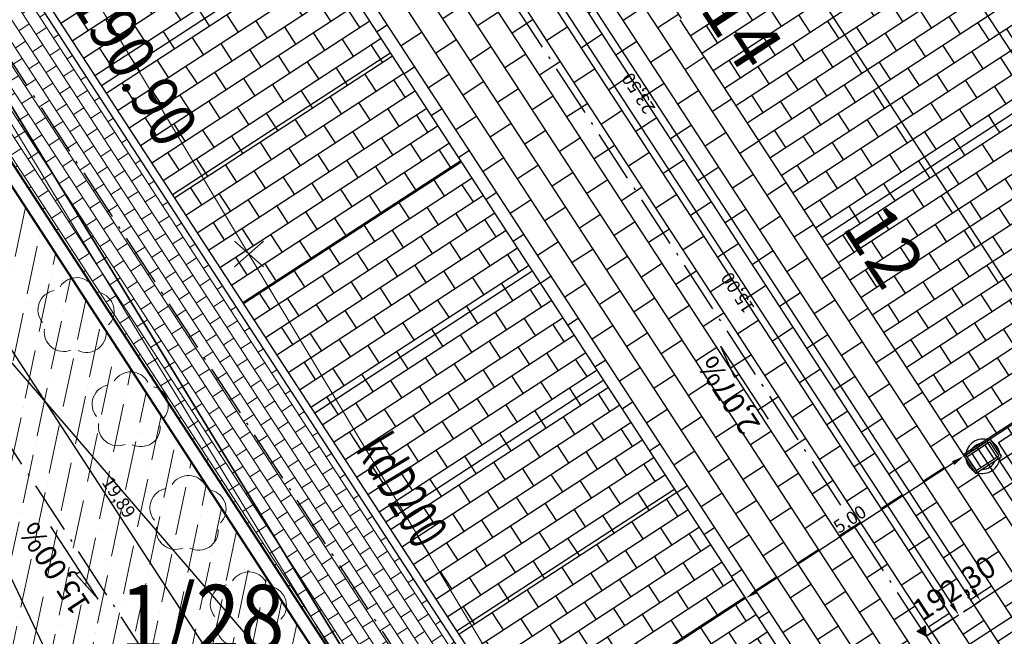
# Model space of a CAD drawing. Units: centimetres. Extents: x 362390 to 555321, y -48604 to 109328.
# Drawn here: x 386281 to 388172, y -23806 to -22622 of the extents above; entities that cross this region are included whole.
import ezdxf
from ezdxf.enums import TextEntityAlignment as Align

# ---------------------------------------------------------------- set-up
doc = ezdxf.new("R2010")
doc.units = ezdxf.units.CM
doc.header["$MEASUREMENT"] = 0
for name, pattern in [('GAP', [3, 2, -0.45, 0.1, -0.45]), ('l219_500', [0]), ('Long Dashed', [150, 100, -50])]:
    doc.linetypes.add(name, pattern=pattern)
doc.layers.get('Defpoints').update_dxf_attribs({"lineweight": 5})
for name, color, linetype in [('211-Nr działki', 7, 'Continuous'), ('219-Linia granicy', 7, 'Continuous'), ('926-Drzewo liściaste niepomierzone', 7, 'Continuous'), ('A_A_drogi', 7, 'Continuous'), ('A_A_garaż podziemny', 7, 'Continuous'), ('A_Annotation - Text', 7, 'Continuous'), ('A_wypelnienie', 7, 'Continuous'), ('ogrodzenie trwałe (linia)', 7, 'Continuous'), ('Opis i rz. obrysu arm. niezident.-SK', 7, 'Continuous'), ('przewód kanalizacyjny (linia)', 7, 'Continuous'), ('przewód kanalizacyjny (linia)-Atr1', 7, 'Continuous')]:
    doc.layers.add(name, color=color, linetype=linetype)
for name, color, linetype, lineweight in [('D OSIE', 32, 'GAP', 30), ('D PROJ. CHODNIKI', 42, 'Continuous', 15), ('D PROJ. KD- WPUSTY', 104, 'Continuous', 30), ('D PROJ. KRAWĘŻN.', 216, 'Continuous', 30), ('D PROJ. MURY OP.', 15, 'Continuous', 40), ('D PROJ. NAW. DRÓG PARK.', 44, 'Continuous', 25), ('D PROJ. OBRZEŻA 6', 173, 'Continuous', 30), ('D PROJ. STAN. POST.', 33, 'Continuous', 25), ('D PROJ. ZIEL.', 86, 'Continuous', 25), ('D RZĘDNE PROJEKTOWANE', 10, 'Continuous', 20), ('D WYMIAROWANIE', 251, 'Continuous', 25), ('S-likwidacje', 250, 'Continuous', 30)]:
    doc.layers.add(name, color=color, linetype=linetype, lineweight=lineweight)
doc.styles.add('ARIAL', font='arial.ttf')
doc.styles.add('GENERATED_STYLE_2', font='GOTHIC.TTF')
doc.linetypes.add('902-500', pattern='A,0,[2,2017.08.23_LUK_DIAMENTOWA_MIESZKANIÓWKA_aktualne PZT1.Shx,S=0.005952,R=0,X=0,Y=5.42101e-20],-0.75,0', length=0.75)
doc.dimstyles.new('ISO-25', dxfattribs={"dimtxt": 25, "dimasz": 25, "dimexe": 0.25, "dimexo": 0.025, "dimgap": 0.025, "dimtad": 1, "dimlfac": 0.01, "dimzin": 1, "dimtxsty": 'ARIAL', "dimcen": 25, "dimclrd": 256, "dimclre": 256, "dimclrt": 256, "dimadec": 0, "dimazin": 0, "dimtfac": 1, "dimtmove": 0, "dimatfit": 3, "dimfxl": 1, "dimlwd": -1, "dimarcsym": 0})
pattern_1 = [(33.08262, (378542.862, -5140.27), (-21.83391, 33.515374), []), (123.08262, (378542.862, -5140.27), (-55.349286, 11.68146), [40, -40])]
pattern_2 = [(123.0826, (382534.976, -25646.903), (-40.21845, -26.2007), []), (213.0826, (382534.976, -25646.903), (-14.01776, -66.41914), [48, -48])]

# ---------------------------------------------------------------- blocks, each defined once
blk = doc.blocks.new('926')
at = {"color": 0, "linetype": 'Continuous', "lineweight": 0}
for centre, start, end in [((0, 0.375), 30.147, 149.853), ((-0.357, 0.116), 102.147, 221.853), ((0.357, 0.116), 318.147, 77.853), ((-0.22, -0.303), 174.147, 293.853), ((0.22, -0.303), 246.147, 5.853)]:
    blk.add_arc(centre, 0.375, start, end, dxfattribs=at)
blk = doc.blocks.new('mapa szara')
at = {"layer": '219-Linia granicy', "color": 252, "linetype": 'l219_500', "lineweight": 18, "flags": 128}
blk.add_lwpolyline([(388917.3, -127184.1), (385708.3, -121908.1)], dxfattribs=at)
at = {"layer": 'ogrodzenie trwałe (linia)', "color": 252, "linetype": '902-500', "lineweight": 35, "flags": 128}
blk.add_lwpolyline([(389411.3, -127942.1), (386177.3, -122645.1), (386120.3, -122551.1)], dxfattribs=at)
at = {"layer": 'przewód kanalizacyjny (linia)', "color": 252, "linetype": 'Continuous', "lineweight": 18, "flags": 128}
blk.add_lwpolyline([(379756.3, -124522.1), (380674.3, -123888.1), (384466.3, -121470.1), (385244.3, -122298.1), (386348.3, -122451.1), (387838.3, -124934.1), (390283.3, -128457.1)], dxfattribs=at)
at = {"layer": '926-Drzewo liściaste niepomierzone', "color": 252, "linetype": 'Continuous', "lineweight": 18, "xscale": 99.99999999999999, "yscale": 99.99999999999999, "zscale": 99.99999999999999, "rotation": 357.73}
for p in [(386388.3, -123192.1), (386492.3, -123373.1), (386603.3, -123572.1), (386719.3, -123757.1)]:
    blk.add_blockref('926', p, dxfattribs=at)
at = {"layer": '211-Nr działki', "color": 252, "linetype": 'Continuous', "lineweight": 18, "oblique": 15, "width": 0.9}
blk.add_text('1/28', height=125, dxfattribs=at).set_placement((386473.3, -123832.1))
at = {"layer": 'Opis i rz. obrysu arm. niezident.-SK', "color": 252, "linetype": 'Continuous', "lineweight": 13, "oblique": 15, "width": 0.9}
blk.add_text('190.90', height=90, rotation=301.131, dxfattribs=at).set_placement((386453.3, -122539.1), align=Align.TOP_LEFT)
at = {"layer": 'przewód kanalizacyjny (linia)-Atr1', "color": 252, "oblique": 15, "width": 0.63}
blk.add_text('kdD200', height=75, rotation=300.991, dxfattribs=at).set_placement((386904.3, -123459.1), align=Align.BOTTOM_LEFT)
blk = doc.blocks.new('*D76')
at = {"layer": 'D WYMIAROWANIE', "lineweight": -2, "transparency": 16777216}
for p, q in [((386810.5, -21789.9), (386843.1, -21768.6)), ((388093.2, -23758.9), (388125.9, -23737.6))]:
    blk.add_line(p, q, dxfattribs=at)
at = {"layer": 'D WYMIAROWANIE', "transparency": 16777216}
blk.add_line((386856.6, -21789.6), (388112, -23716.8), dxfattribs=at)
for points in [[(386853.1, -21791.9), (386860.1, -21787.4), (386842.9, -21768.7)], [(388108.5, -23719), (388115.5, -23714.5), (388125.7, -23737.7)]]:
    blk.add_solid(points, dxfattribs=at)
at = {"layer": 'Defpoints', "color": 0, "transparency": 16777216}
for p in [(386810.4, -21789.9), (388125.7, -23737.7), (388093.2, -23758.9)]:
    blk.add_point(p, dxfattribs=at)
at = {"layer": 'D WYMIAROWANIE', "transparency": 16777216, "insert": (387471.7, -22761.4), "char_height": 25, "attachment_point": 5, "rotation": 123.0826, "style": 'ARIAL'}
blk.add_mtext('23,50', dxfattribs=at)
blk = doc.blocks.new('A$C26A46518')
at = {"layer": 'D RZĘDNE PROJEKTOWANE', "linetype": 'Continuous', "lineweight": 30}
for q in [(50.86, 9.87), (0, 0)]:
    blk.add_line((83.12, 8.02), q, dxfattribs=at)
at = {"layer": 'D RZĘDNE PROJEKTOWANE', "lineweight": 30}
blk.add_line((50.86, 9.87), (51.34, 4.96), dxfattribs=at)
blk = doc.blocks.new('*D77')
at = {"layer": 'D WYMIAROWANIE', "lineweight": -2, "transparency": 16777216}
for p, q in [((387202.6, -22548.8), (387265.6, -22507.8)), ((388021.4, -23805.7), (388084.4, -23764.6))]:
    blk.add_line(p, q, dxfattribs=at)
at = {"layer": 'D WYMIAROWANIE', "transparency": 16777216}
blk.add_line((387279, -22528.9), (388070.5, -23743.8), dxfattribs=at)
for points in [[(387275.5, -22531.2), (387282.5, -22526.6), (387265.4, -22507.9)], [(388067, -23746.1), (388074, -23741.5), (388084.2, -23764.8)]]:
    blk.add_solid(points, dxfattribs=at)
at = {"layer": 'Defpoints', "color": 0, "transparency": 16777216}
for p in [(387202.6, -22548.8), (388084.2, -23764.8), (388021.4, -23805.7)]:
    blk.add_point(p, dxfattribs=at)
at = {"layer": 'D WYMIAROWANIE', "transparency": 16777216, "insert": (387662.2, -23144.6), "char_height": 25, "attachment_point": 5, "rotation": 123.0826, "style": 'ARIAL'}
blk.add_mtext('15,00', dxfattribs=at)
blk = doc.blocks.new('*D87')
at = {"layer": 'D WYMIAROWANIE', "lineweight": -2, "transparency": 16777216}
for p, q in [((385826.5, -22772.2), (385913, -22715.8)), ((386912.2, -24438.8), (386998.7, -24382.4))]:
    blk.add_line(p, q, dxfattribs=at)
at = {"layer": 'D WYMIAROWANIE', "transparency": 16777216}
blk.add_line((385926.4, -22736.9), (386984.9, -24361.6), dxfattribs=at)
for points in [[(385929.9, -22734.6), (385923, -22739.2), (385912.8, -22716)], [(386988.4, -24359.3), (386981.4, -24363.8), (386998.5, -24382.5)]]:
    blk.add_solid(points, dxfattribs=at)
at = {"layer": 'Defpoints', "color": 0, "transparency": 16777216}
for p in [(385826.4, -22772.2), (386998.5, -24382.5), (386912.2, -24438.8)]:
    blk.add_point(p, dxfattribs=at)
at = {"layer": 'D WYMIAROWANIE', "transparency": 16777216, "insert": (386468.3, -23541), "char_height": 25, "attachment_point": 5, "rotation": 303.0833, "style": 'ARIAL'}
blk.add_mtext('19,89', dxfattribs=at)
blk = doc.blocks.new('*D89')
at = {"layer": 'D WYMIAROWANIE', "lineweight": -2, "transparency": 16777216}
for p, q in [((388094.4, -23459.8), (388094.5, -23459.9)), ((387675.5, -23732.7), (387675.6, -23732.9))]:
    blk.add_line(p, q, dxfattribs=at)
at = {"layer": 'D WYMIAROWANIE', "transparency": 16777216}
blk.add_line((388073.4, -23473.4), (387696.4, -23719), dxfattribs=at)
for points in [[(388071.2, -23469.9), (388075.7, -23476.9), (388094.4, -23459.7)], [(387694.1, -23715.5), (387698.7, -23722.5), (387675.4, -23732.7)]]:
    blk.add_solid(points, dxfattribs=at)
at = {"layer": 'Defpoints', "color": 0, "transparency": 16777216}
for p in [(388094.4, -23459.7), (387675.4, -23732.7), (387675.4, -23732.7)]:
    blk.add_point(p, dxfattribs=at)
at = {"layer": 'D WYMIAROWANIE', "transparency": 16777216, "insert": (387876.7, -23583.6), "char_height": 25, "attachment_point": 5, "rotation": 33.0826, "style": 'ARIAL'}
blk.add_mtext('5,00', dxfattribs=at)
blk = doc.blocks.new('*D197')
at = {"layer": 'D WYMIAROWANIE', "linetype": 'Continuous', "lineweight": -2, "transparency": 16777216}
for p, q in [((389520.4, -22829.2), (389552.3, -22878.2)), ((388021.4, -23805.7), (388053.3, -23854.7))]:
    blk.add_line(p, q, dxfattribs=at)
at = {"layer": 'D WYMIAROWANIE', "linetype": 'Continuous', "transparency": 16777216}
blk.add_line((388074.1, -23840.8), (389531.2, -22891.6), dxfattribs=at)
for points in [[(389528.9, -22888.1), (389533.5, -22895.1), (389552.1, -22877.9)], [(388071.9, -23837.3), (388076.4, -23844.3), (388053.2, -23854.5)]]:
    blk.add_solid(points, dxfattribs=at)
at = {"layer": 'Defpoints', "color": 0, "linetype": 'Continuous', "transparency": 16777216}
for p in [(389520.4, -22829.1), (389552.1, -22877.9), (388021.4, -23805.7)]:
    blk.add_point(p, dxfattribs=at)
at = {"layer": 'D WYMIAROWANIE', "linetype": 'Continuous', "transparency": 16777216, "insert": (388794.4, -23353.6), "char_height": 25, "attachment_point": 5, "rotation": 33.0826, "style": 'ARIAL'}
blk.add_mtext('17,89', dxfattribs=at)
blk = doc.blocks.new('ZUDP')
at = {"layer": 'S-likwidacje'}
for p, q in [((75798.8, -33343.3), (75779.1, -33271.4)), ((75752.1, -33312.8), (75825.8, -33301.8))]:
    blk.add_line(p, q, dxfattribs=at)

msp = doc.modelspace()

# ---------------------------------------------------------------- hatches: boundary and pattern name
at = {"layer": 'A_wypelnienie', "linetype": 'Continuous', "lineweight": 0}
h = msp.add_hatch(dxfattribs=at)
h.set_pattern_fill('ANSI36', color=251, scale=300, style=0)
h.set_pattern_definition([(78.08262, (352690.958, -43085.93), (-23.14011, 71.954333), [93.75, -18.75, 0, -18.75])])
h.paths.add_polyline_path([(386056.315, -22621.288, -0.16227766), (385976.349, -22315.338), (385347.936, -22724.724, -0.16227766), (385595.479, -22921.505), (386681.716, -24588.895), (387142.552, -24288.678)])
h.paths.add_polyline_path([(387153.469, -24305.436), (386692.633, -24605.652), (386709.008, -24630.789), (387169.844, -24330.572)])
at = {"layer": 'D PROJ. CHODNIKI'}
h = msp.add_hatch(dxfattribs=at)
h.set_pattern_fill('AR-B816', color=256, scale=3, angle=90, style=0)
h.set_pattern_definition([(123.08262, (378542.862, -5140.272), (-20.109225, -13.100347), []), (213.08262, (378542.862, -5140.272), (-7.008878, -33.209571), [24, -24])])
h.paths.add_polyline_path([(386280.505, -22534.884), (386031.498, -22152.654, 0.25396557), (386069.43, -22613.938), (386077.805, -22608.482), (387204.437, -24337.874), (387380.393, -24223.245), (386280.51, -22534.908)])
at = {"layer": 'D PROJ. NAW. DRÓG PARK.'}
h = msp.add_hatch(dxfattribs=at)
h.set_pattern_fill('AR-B816', color=256, scale=6, angle=90, style=0)
h.set_pattern_definition(pattern_2)
h.paths.add_polyline_path([(390900.074, -20438.463), (390763.612, -20228.992), (390386.564, -20474.624), (390344.669, -20501.916), (390317.377, -20460.022), (390208.207, -20292.445), (387443.189, -22093.743), (386856.67, -22475.836), (387129.594, -22894.778), (387548.536, -22621.855), (390481.131, -20711.387), (390523.026, -20684.095)])
h = msp.add_hatch(dxfattribs=at)
h.set_pattern_fill('AR-B816', color=256, scale=6, angle=90, style=0)
h.set_pattern_definition(pattern_2)
h.paths.add_polyline_path([(389770.153, -22368.043), (388094.384, -23459.739), (387548.536, -22621.855), (387129.594, -22894.778), (387839.196, -23984.028), (387948.366, -24151.605), (390043.077, -22786.985)])
at = {"layer": 'D PROJ. STAN. POST.'}
h = msp.add_hatch(dxfattribs=at)
h.set_pattern_fill('AR-B816', color=256, scale=5, style=0)
h.set_pattern_definition(pattern_1)
h.paths.add_polyline_path([(387758.007, -22485.393), (387548.536, -22621.855), (387821.46, -23040.797), (388030.931, -22904.335)])
h.paths.add_polyline_path([(387967.478, -22348.931), (387758.007, -22485.393), (388030.931, -22904.335), (388240.402, -22767.873)])
h.paths.add_polyline_path([(388176.949, -22212.469), (387967.478, -22348.931), (388240.402, -22767.873), (388449.873, -22631.411)])
h.paths.add_polyline_path([(388386.42, -22076.007), (388176.949, -22212.469), (388449.873, -22631.411), (388659.344, -22494.949)])
h.paths.add_polyline_path([(388595.892, -21939.545), (388386.42, -22076.007), (388659.344, -22494.949), (388868.815, -22358.487)])
h.paths.add_polyline_path([(388805.363, -21803.083), (388595.892, -21939.545), (388868.815, -22358.487), (389078.287, -22222.025)])
h.paths.add_polyline_path([(389014.834, -21666.621), (388805.363, -21803.083), (389078.287, -22222.025), (389287.758, -22085.563)])
h.paths.add_polyline_path([(389224.305, -21530.159), (389014.834, -21666.621), (389287.758, -22085.563), (389497.229, -21949.101)])
h.paths.add_polyline_path([(389433.776, -21393.697), (389224.305, -21530.159), (389497.229, -21949.101), (389706.7, -21812.639)])
h.paths.add_polyline_path([(389643.247, -21257.235), (389433.776, -21393.697), (389706.7, -21812.639), (389916.171, -21676.177)])
h.paths.add_polyline_path([(389852.718, -21120.773), (389643.247, -21257.235), (389916.171, -21676.177), (390125.642, -21539.715)])
h.paths.add_polyline_path([(390062.189, -20984.311), (389852.718, -21120.773), (390125.642, -21539.715), (390335.113, -21403.253)])
h.paths.add_polyline_path([(390271.66, -20847.849), (390062.189, -20984.311), (390335.113, -21403.253), (390544.584, -21266.791)])
h.paths.add_polyline_path([(390508.424, -20753.281), (390481.131, -20711.387), (390271.66, -20847.849), (390544.584, -21266.791), (390754.055, -21130.329)])
h = msp.add_hatch(dxfattribs=at)
h.set_pattern_fill('AR-B816', color=256, scale=5, style=0)
h.set_pattern_definition(pattern_1)
h.paths.add_polyline_path([(388030.931, -22904.335), (387821.46, -23040.797), (388094.384, -23459.739), (388303.855, -23323.277)])
h.paths.add_polyline_path([(388240.402, -22767.873), (388030.931, -22904.335), (388303.855, -23323.277), (388513.326, -23186.815)])
h.paths.add_polyline_path([(388449.873, -22631.411), (388240.402, -22767.873), (388513.326, -23186.815), (388722.797, -23050.353)])
h.paths.add_polyline_path([(388659.344, -22494.949), (388449.873, -22631.411), (388722.797, -23050.353), (388932.268, -22913.891)])
h.paths.add_polyline_path([(388868.815, -22358.487), (388659.344, -22494.949), (388932.268, -22913.891), (389141.739, -22777.429)])
h.paths.add_polyline_path([(389078.287, -22222.025), (388868.815, -22358.487), (389141.739, -22777.429), (389351.21, -22640.967)])
h.paths.add_polyline_path([(389287.758, -22085.563), (389078.287, -22222.025), (389351.21, -22640.967), (389560.682, -22504.505)])
h.paths.add_polyline_path([(389497.229, -21949.101), (389287.758, -22085.563), (389560.682, -22504.505), (389770.153, -22368.043)])
h.paths.add_polyline_path([(389706.7, -21812.639), (389497.229, -21949.101), (389770.153, -22368.043), (389979.624, -22231.581)])
h.paths.add_polyline_path([(389916.171, -21676.177), (389706.7, -21812.639), (389979.624, -22231.581), (390189.095, -22095.119)])
h.paths.add_polyline_path([(390125.642, -21539.715), (389916.171, -21676.177), (390189.095, -22095.119), (390398.566, -21958.657)])
h.paths.add_polyline_path([(390335.113, -21403.253), (390125.642, -21539.715), (390398.566, -21958.657), (390649.931, -21794.903, -0.41421356), (390580.745, -21780.301)])
h = msp.add_hatch(dxfattribs=at)
h.set_pattern_fill('AR-B816', color=256, scale=5, style=0)
h.set_pattern_definition(pattern_1)
h.paths.add_polyline_path([(386692.94, -22224.508, -0.4139543), (386678.314, -22293.658), (386301.266, -22539.289), (386437.728, -22748.76), (386856.67, -22475.836)])
h.paths.add_polyline_path([(386856.67, -22475.836), (386437.728, -22748.76), (386574.19, -22958.231), (386993.132, -22685.307)])
h.paths.add_polyline_path([(386993.132, -22685.307), (386574.19, -22958.231), (386710.652, -23167.702), (387129.594, -22894.778)])
h.paths.add_polyline_path([(387129.594, -22894.778), (386710.652, -23167.702), (386847.114, -23377.173), (387266.056, -23104.249)])
h.paths.add_polyline_path([(387266.056, -23104.249), (386847.114, -23377.173), (386983.576, -23586.644), (387402.518, -23313.721)])
h.paths.add_polyline_path([(387402.518, -23313.721), (386983.576, -23586.644), (387120.038, -23796.116), (387538.98, -23523.192)])
h.paths.add_polyline_path([(387538.98, -23523.192), (387120.038, -23796.116), (387256.5, -24005.587), (387675.442, -23732.663)])
h.paths.add_polyline_path([(387675.442, -23732.663), (387256.5, -24005.587), (387392.962, -24215.058), (387770.009, -23969.426, -0.41421356), (387839.196, -23984.028)])
h = msp.add_hatch(dxfattribs=at)
h.set_pattern_fill('AR-B816', color=256, scale=5, style=0)
h.set_pattern_definition(pattern_1)
h.paths.add_polyline_path([(388157.837, -24015.143), (387948.366, -24151.605), (388221.29, -24570.547), (388430.761, -24434.085)])
h.paths.add_polyline_path([(388367.308, -23878.681), (388157.837, -24015.143), (388430.761, -24434.085), (388640.232, -24297.623)])
h.paths.add_polyline_path([(388576.779, -23742.219), (388367.308, -23878.681), (388640.232, -24297.623), (388849.703, -24161.161)])
h.paths.add_polyline_path([(388786.25, -23605.757), (388576.779, -23742.219), (388849.703, -24161.161), (389059.174, -24024.699)])
h.paths.add_polyline_path([(388995.721, -23469.295), (388786.25, -23605.757), (389059.174, -24024.699), (389268.645, -23888.237)])
h.paths.add_polyline_path([(389205.192, -23332.833), (388995.721, -23469.295), (389268.645, -23888.237), (389478.116, -23751.775)])
h.paths.add_polyline_path([(389414.663, -23196.371), (389205.192, -23332.833), (389478.116, -23751.775), (389687.587, -23615.313)])
h.paths.add_polyline_path([(389624.134, -23059.909), (389414.663, -23196.371), (389687.587, -23615.313), (389897.058, -23478.852)])
h.paths.add_polyline_path([(389833.605, -22923.447), (389624.134, -23059.909), (389897.058, -23478.852), (390106.529, -23342.39)])
h.paths.add_polyline_path([(390043.077, -22786.985), (389833.605, -22923.447), (390106.529, -23342.39), (390316, -23205.928)])
h.paths.add_polyline_path([(390279.84, -22692.418, -0.41421356), (390294.442, -22623.231), (390043.077, -22786.985), (390316, -23205.928), (390525.472, -23069.466)])
at = {"layer": 'D PROJ. ZIEL.'}
h = msp.add_hatch(dxfattribs=at)
h.set_pattern_fill('GRASS', color=256, scale=30, style=0)
h.set_pattern_definition([(123.08262, (378542.862, -5140.272), (-29.353391, 6.195031), [5.625, -36.801407]), (78.08262, (378542.862, -5140.272), (-29.35339, 6.19503), [5.625, -24.375]), (168.08262, (378542.862, -5140.272), (-6.19503, -29.35339), [5.625, -24.375])])
h.paths.add_polyline_path([(385575.077, -22935.989), (385583.455, -22930.531, 0.16479741), (385339.256, -22737.54), (385204.745, -22825.168), (385185.122, -22918.149), (386396.144, -24777.086), (386489.125, -24796.71), (386698.432, -24660.355)])
at = {"layer": 'D RZĘDNE PROJEKTOWANE'}
msp.add_hatch(color=256, dxfattribs=at).paths.add_polyline_path([(388003.443, -23796.562), (388021.375, -23805.672), (388020.299, -23785.588)])

# ---------------------------------------------------------------- linework, layer by layer
at = {"layer": 'A_A_drogi', "linetype": 'Continuous', "flags": 128}
msp.add_lwpolyline([(386709.008, -24630.789), (385826.443, -22772.234), (387169.844, -24330.573)], dxfattribs=at)
at = {"layer": 'A_A_garaż podziemny', "color": 5, "linetype": 'Long Dashed', "lineweight": 30, "flags": 128}
msp.add_lwpolyline([(386060.682, -22627.991), (386473.759, -22358.888), (386315.463, -22115.902), (388336.44, -20799.317), (388418.317, -20925), (388544, -20843.123), (390152.613, -23312.368), (389733.671, -23585.292), (390675.258, -25030.642), (388947.541, -26156.18), (388383.134, -25289.808, -0.41011884), (387697.16, -25140.01)], format="xyb", close=True, dxfattribs=at)
at = {"layer": 'D OSIE', "ltscale": 50}
for p, q in [((388021.375, -23805.672), (386457.521, -21405.133)), ((386939.426, -24480.681), (385389.218, -22101.089)), ((385994.086, -22287.542), (387360.648, -24385.301)), ((390337.113, -22297.062), (388021.375, -23805.672))]:
    msp.add_line(p, q, dxfattribs=at)
at = {"layer": 'D PROJ. KD- WPUSTY'}
for p, q in [((388094.359, -23459.755), (388144.632, -23427.004)), ((388144.632, -23427.004), (388166.466, -23460.519)), ((388099.894, -23460.923), (388143.464, -23432.539)), ((388121.679, -23446.731), (388139.146, -23473.543)), ((388134.248, -23438.543), (388151.715, -23465.356)), ((388143.464, -23432.539), (388160.931, -23459.351)), ((388094.359, -23459.755), (388116.193, -23493.27)), ((388099.894, -23460.923), (388117.361, -23487.735)), ((388109.111, -23454.919), (388126.578, -23481.731)), ((388116.193, -23493.27), (388166.466, -23460.519)), ((388117.361, -23487.735), (388160.931, -23459.351))]:
    msp.add_line(p, q, dxfattribs=at)
msp.add_lwpolyline([(388160.565, -23433.553), (388318.638, -23330.574), (388352.861, -23383.107), (388194.788, -23486.086)], close=True, dxfattribs=at)
for radius, start, end in [(33, 70.387819, 175.777417), (25, 86.21272, 159.952515), (33, 8.46264, 57.702595), (33, 188.46264, 237.702595), (33, 250.387819, 355.777417), (25, 266.21272, 339.952515)]:
    msp.add_arc((388130.413, -23460.137), radius, start, end, dxfattribs=at)
at = {"layer": 'D PROJ. KRAWĘŻN.'}
for p, q in [((386280.51, -22534.908), (387380.393, -24223.245)), ((386301.266, -22539.289), (387392.962, -24215.058))]:
    msp.add_line(p, q, dxfattribs=at)
at = {"layer": 'D PROJ. MURY OP.'}
for p, q in [((386077.805, -22608.482), (387204.437, -24337.874)), ((386056.861, -22622.126), (387169.844, -24330.572))]:
    msp.add_line(p, q, dxfattribs=at)
at = {"layer": 'D PROJ. OBRZEŻA 6', "color": 1}
for p, q in [((390335.113, -21403.253), (387821.46, -23040.797)), ((390649.931, -21794.903), (388094.384, -23459.739)), ((387839.196, -23984.028), (386692.916, -22224.471)), ((388513.326, -23186.815), (387967.478, -22348.931)), ((386856.67, -22475.836), (386437.728, -22748.76)), ((388303.855, -23323.277), (387758.007, -22485.393)), ((387548.536, -22621.855), (388094.384, -23459.739)), ((386993.132, -22685.307), (386574.19, -22958.231)), ((387129.594, -22894.778), (386710.652, -23167.702)), ((387266.056, -23104.249), (386847.114, -23377.173)), ((387402.518, -23313.721), (386983.576, -23586.644)), ((387538.98, -23523.192), (387120.038, -23796.116)), ((387675.442, -23732.663), (387256.5, -24005.587))]:
    msp.add_line(p, q, dxfattribs=at)
at = {"layer": 'D RZĘDNE PROJEKTOWANE'}
msp.add_lwpolyline([(388021.375, -23805.672), (388020.299, -23785.588), (388003.443, -23796.562)], close=True, dxfattribs=at)
at = {"layer": 'D WYMIAROWANIE', "linetype": 'Continuous'}
msp.add_line((388119.496, -23443.379), (388255.958, -23652.851), dxfattribs=at)

# ---------------------------------------------------------------- block references
msp.add_blockref('mapa szara', (0, 100000))
at = {"layer": 'D WYMIAROWANIE', "zscale": 2}
for p, xscale, yscale, rotation in [((387717.966, -23388.959), 1.999999999985109, 1.999999999998181, 117.5887579164243), ((386340.356, -23594.738), -1.999999999985136, 1.999999999998154, 128.5764768370372)]:
    msp.add_blockref('A$C26A46518', p, dxfattribs=dict(at, xscale=xscale, yscale=yscale, rotation=rotation))
at = {"layer": 'S-likwidacje', "rotation": 33.08261737663575}
msp.add_blockref('ZUDP', (305037.613, -36533.122), dxfattribs=at)

# ---------------------------------------------------------------- texts
at = {"layer": 'A_Annotation - Text', "color": 2, "linetype": 'Continuous', "lineweight": 30, "char_height": 100, "attachment_point": 2, "rotation": 303.082617, "style": 'GENERATED_STYLE_2'}
for s, insert in [('\\A1;{\\fCentury Gothic|b0|i0|c238|p34;14}', (387710.334, -22609.682)), ('\\A1;{\\fCentury Gothic|b0|i0|c238|p34;12}', (387983.258, -23028.624))]:
    msp.add_mtext(s, dxfattribs=dict(at, insert=insert))
at = {"layer": 'D RZĘDNE PROJEKTOWANE', "char_height": 42, "width": 226.92842, "attachment_point": 1}
for s, insert, rotation in [('{\\fArial|b0|i0|c238|p34;2,07%}', (387669.378, -23423.313), 123.083133), ('{\\fArial|b0|i0|c238|p34;15,00%}', (386382.931, -23769.029), 123.083133), ('{\\fArial|b0|i0|c238|p34;192,30}', (387990.644, -23743.486), 33.083133)]:
    msp.add_mtext(s, dxfattribs=dict(at, insert=insert, rotation=rotation))

# ---------------------------------------------------------------- dimensions: what is measured, and where the dimension line sits
at = {"layer": 'D WYMIAROWANIE'}
for p1, p2, distance, picture, middle in [((386810.431, -21789.87), (388093.173, -23758.898), 38.8, '*D76', (387471.702, -22761.42)), ((387202.603, -22548.845), (388021.375, -23805.672), 74.938, '*D77', (387662.169, -23144.568)), ((385826.443, -22772.234), (386912.155, -24438.773), 103.068, '*D87', (386468.267, -23541.028)), ((388094.384, -23459.739), (387675.442, -23732.663), 0, '*D89', (387876.698, -23583.592))]:
    dim = msp.add_aligned_dim(p1=p1, p2=p2, distance=distance, dimstyle='ISO-25', dxfattribs=at)
    dim.commit()
    dim.dimension.update_dxf_attribs({"geometry": picture, "text_midpoint": middle})
at = {"layer": 'D WYMIAROWANIE', "linetype": 'Continuous'}
dim = msp.add_aligned_dim(p1=(388021.396, -23805.658), p2=(389520.353, -22829.148), distance=-58.233, dimstyle='ISO-25', dxfattribs=at)
dim.commit()
dim.dimension.update_dxf_attribs({"geometry": '*D197', "text_midpoint": (388794.446, -23353.586)})

doc.saveas('drawing.dxf')
